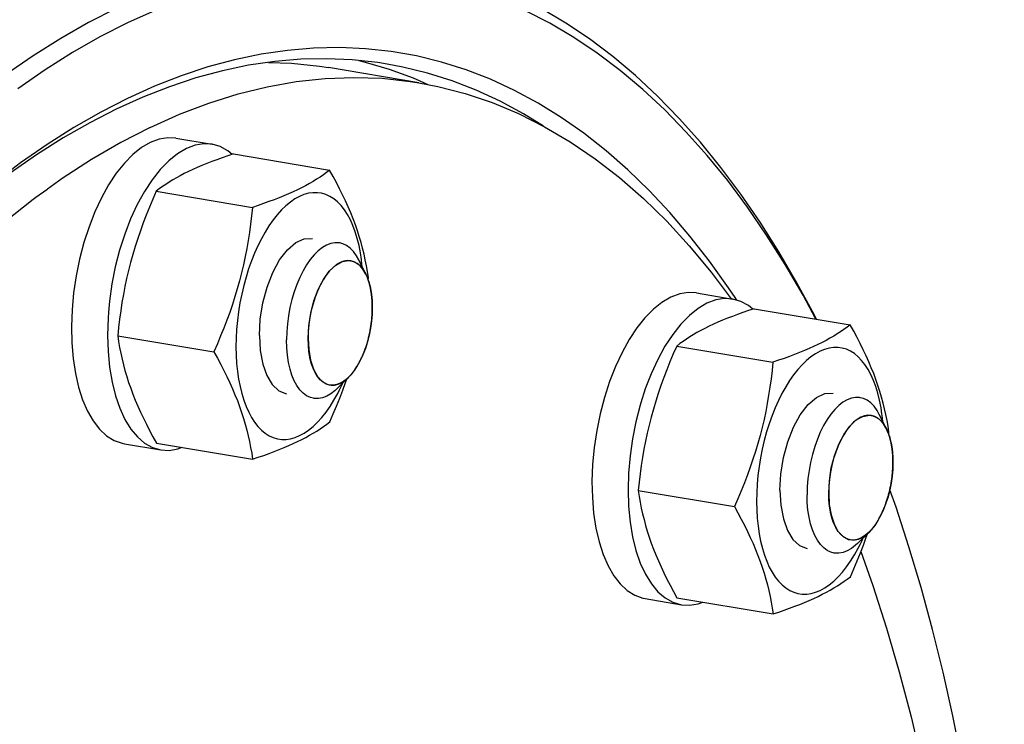
# Model space of a CAD drawing. Units: millimetres. Extents: x 2263 to 3543, y 1263 to 2822.
# Drawn here: x 3422 to 3459, y 1481 to 1508 of the extents above; entities that cross this region are included whole.
import ezdxf

# ---------------------------------------------------------------- set-up
doc = ezdxf.new("R2010")
doc.units = ezdxf.units.MM
doc.header["$LTSCALE"] = 5
doc.linetypes.add('AM_ISO08W050', pattern=[18, 12, -1.5, 3, -1.5])
doc.linetypes.add('AM_ISO08W050x2', pattern=[9, 6, -0.75, 1.5, -0.75])
doc.layers.get('0').update_dxf_attribs({"linetype": 'CONTINUOUS'})
doc.layers.add('02_ACHSEN', color=7, linetype='CONTINUOUS')
doc.layers.add('AM_7 (Mittellinie)', color=4, linetype='AM_ISO08W050', lineweight=25)

msp = doc.modelspace()

# ---------------------------------------------------------------- linework, layer by layer
at = {"color": 7, "linetype": 'Continuous'}
for p, q in [((3436.995, 1505.596), (3437.31, 1505.458)), ((3429.905, 1502.811), (3433.567, 1502.196)), ((3426.964, 1501.393), (3430.626, 1500.779)), ((3434.372, 1498.747), (3434.367, 1498.747)), ((3434.946, 1498.234), (3434.674, 1498.784)), ((3435.04, 1498.112), (3435.02, 1498.245)), ((3435.031, 1498.024), (3435.04, 1498.112)), ((3449.064, 1497.246), (3448.998, 1497.346)), ((3449.722, 1496.919), (3453.383, 1496.304)), ((3425.498, 1495.892), (3429.16, 1495.277)), ((3446.781, 1495.501), (3450.443, 1494.887)), ((3433.572, 1494.014), (3433.568, 1494.015)), ((3434.287, 1494.31), (3433.85, 1493.88)), ((3454.763, 1492.342), (3454.49, 1492.892)), ((3454.189, 1492.855), (3454.184, 1492.855)), ((3454.857, 1492.22), (3454.837, 1492.353)), ((3454.848, 1492.132), (3454.857, 1492.22)), ((3426.972, 1491.808), (3430.634, 1491.193)), ((3445.315, 1490), (3448.977, 1489.385)), ((3454.104, 1488.418), (3453.667, 1487.988)), ((3453.389, 1488.122), (3453.385, 1488.123)), ((3446.789, 1485.916), (3450.45, 1485.301))]:
    msp.add_line(p, q, dxfattribs=at)
for points in [[(3452.094, 1496.521), (3452.018, 1496.671), (3451.356, 1497.904), (3450.67, 1499.085), (3449.958, 1500.212), (3449.222, 1501.285), (3448.463, 1502.302), (3447.681, 1503.263), (3446.877, 1504.167), (3446.052, 1505.012), (3445.207, 1505.798), (3444.342, 1506.525), (3443.459, 1507.19), (3442.558, 1507.795), (3441.64, 1508.337), (3440.706, 1508.817), (3439.757, 1509.234), (3438.794, 1509.588), (3437.818, 1509.878), (3436.83, 1510.105), (3436.418, 1510.18)], [(3425.442, 1508.355), (3424.386, 1507.815), (3423.331, 1507.213), (3422.279, 1506.549), (3421.23, 1505.825)], [(3426.921, 1508.278), (3425.872, 1507.804)], [(3452.078, 1496.523), (3451.591, 1497.432), (3450.909, 1498.603), (3450.203, 1499.722), (3449.473, 1500.787), (3448.719, 1501.797), (3447.943, 1502.75), (3447.145, 1503.647), (3446.327, 1504.486), (3445.488, 1505.266), (3444.629, 1505.987), (3443.753, 1506.648), (3442.859, 1507.247), (3441.948, 1507.786), (3441.021, 1508.262)], [(3425.872, 1507.804), (3424.824, 1507.267), (3423.778, 1506.67), (3422.734, 1506.012), (3421.692, 1505.293)], [(3448.998, 1497.346), (3448.752, 1497.721), (3448.03, 1498.731), (3447.284, 1499.686), (3446.517, 1500.585), (3445.729, 1501.426), (3444.92, 1502.21), (3444.092, 1502.935), (3443.245, 1503.6), (3442.381, 1504.205), (3441.499, 1504.75), (3440.601, 1505.233), (3439.689, 1505.654), (3438.762, 1506.013), (3437.822, 1506.309), (3436.87, 1506.542), (3435.906, 1506.712), (3434.932, 1506.818), (3433.949, 1506.861), (3432.958, 1506.841), (3431.96, 1506.757), (3430.955, 1506.609), (3429.945, 1506.399), (3428.931, 1506.125), (3427.914, 1505.788), (3426.895, 1505.389), (3425.875, 1504.928)], [(3435.755, 1506.235), (3435.396, 1506.291), (3434.43, 1506.396), (3433.455, 1506.439), (3432.472, 1506.419), (3431.481, 1506.335), (3430.484, 1506.189), (3429.483, 1505.98), (3428.477, 1505.708), (3427.468, 1505.374), (3426.457, 1504.978), (3425.445, 1504.521)], [(3434.672, 1506.37), (3434.919, 1506.313), (3435.836, 1506.041), (3436.741, 1505.708), (3436.995, 1505.596)], [(3441.704, 1503.875), (3440.944, 1504.344), (3440.054, 1504.823), (3439.148, 1505.241), (3438.229, 1505.597), (3437.296, 1505.891), (3436.352, 1506.122), (3435.755, 1506.235)], [(3425.875, 1504.928), (3424.854, 1504.405), (3423.835, 1503.822), (3422.819, 1503.178), (3421.805, 1502.474), (3420.795, 1501.711), (3419.791, 1500.89), (3418.793, 1500.011), (3417.803, 1499.076), (3417.654, 1498.93)], [(3425.445, 1504.521), (3424.433, 1504.003), (3423.422, 1503.424), (3422.413, 1502.785), (3421.407, 1502.086), (3420.406, 1501.33), (3419.41, 1500.515), (3418.42, 1499.643), (3417.659, 1498.925)], [(3427.717, 1503.413), (3427.405, 1503.431), (3427.075, 1503.377), (3426.736, 1503.25)], [(3426.736, 1503.25), (3426.401, 1503.053), (3426.075, 1502.792), (3425.754, 1502.465), (3425.446, 1502.079), (3425.154, 1501.637), (3424.881, 1501.146), (3424.631, 1500.611), (3424.407, 1500.038), (3424.212, 1499.436), (3424.047, 1498.811), (3423.916, 1498.171), (3423.82, 1497.524), (3423.76, 1496.877), (3423.736, 1496.24), (3423.75, 1495.619), (3423.8, 1495.023), (3423.887, 1494.458), (3424.008, 1493.932), (3424.163, 1493.451), (3424.35, 1493.021), (3424.567, 1492.647), (3424.81, 1492.334), (3425.077, 1492.086), (3425.364, 1491.906), (3425.668, 1491.796), (3425.764, 1491.776)], [(3428.113, 1503.019), (3427.775, 1502.819), (3427.445, 1502.555), (3427.121, 1502.223), (3426.81, 1501.83), (3426.516, 1501.381), (3426.241, 1500.882), (3425.99, 1500.338), (3425.766, 1499.757), (3425.571, 1499.145), (3425.409, 1498.512), (3425.28, 1497.864), (3425.187, 1497.209), (3425.152, 1496.791)], [(3429.094, 1503.181), (3428.775, 1503.199), (3428.448, 1503.145), (3428.113, 1503.019)], [(3429.861, 1502.796), (3429.697, 1502.933), (3429.405, 1503.093), (3429.094, 1503.181)], [(3429.905, 1502.811), (3429.689, 1502.739), (3429.48, 1502.667), (3429.277, 1502.594), (3429.081, 1502.521), (3428.891, 1502.447), (3428.708, 1502.373), (3428.53, 1502.297), (3428.358, 1502.221), (3428.192, 1502.143), (3428.033, 1502.064), (3427.88, 1501.984), (3427.734, 1501.903), (3427.593, 1501.822), (3427.459, 1501.739), (3427.329, 1501.655), (3427.203, 1501.569), (3427.082, 1501.482), (3426.964, 1501.393)], [(3433.567, 1502.196), (3433.449, 1502.108), (3433.328, 1502.021), (3433.202, 1501.935), (3433.072, 1501.851), (3432.938, 1501.768), (3432.797, 1501.686), (3432.651, 1501.605), (3432.498, 1501.526), (3432.339, 1501.447), (3432.173, 1501.369), (3432.001, 1501.292), (3431.823, 1501.217), (3431.64, 1501.142), (3431.45, 1501.069), (3431.254, 1500.996), (3431.051, 1500.923), (3430.842, 1500.851), (3430.626, 1500.779)], [(3435.02, 1498.245), (3435.006, 1498.335), (3434.967, 1498.558), (3434.923, 1498.779), (3434.875, 1499), (3434.821, 1499.221), (3434.761, 1499.442), (3434.696, 1499.664), (3434.624, 1499.888), (3434.546, 1500.114), (3434.461, 1500.34), (3434.37, 1500.567), (3434.273, 1500.795), (3434.17, 1501.023), (3434.062, 1501.253), (3433.947, 1501.485), (3433.826, 1501.72), (3433.699, 1501.957), (3433.567, 1502.196)], [(3426.964, 1501.393), (3426.832, 1501.09), (3426.706, 1500.788), (3426.586, 1500.487), (3426.471, 1500.188), (3426.363, 1499.889), (3426.26, 1499.59), (3426.164, 1499.289), (3426.073, 1498.987), (3425.989, 1498.683), (3425.911, 1498.379), (3425.84, 1498.073), (3425.774, 1497.767), (3425.715, 1497.461), (3425.662, 1497.153), (3425.614, 1496.842), (3425.571, 1496.528), (3425.532, 1496.211), (3425.498, 1495.892)], [(3434.776, 1498.799), (3434.741, 1499.043), (3434.686, 1499.325), (3434.62, 1499.593), (3434.542, 1499.846), (3434.454, 1500.084), (3434.355, 1500.303), (3434.247, 1500.504), (3434.129, 1500.685), (3434.002, 1500.846), (3433.868, 1500.985), (3433.726, 1501.102), (3433.577, 1501.196), (3433.422, 1501.267), (3433.263, 1501.314), (3433.099, 1501.338), (3432.931, 1501.338), (3432.762, 1501.314), (3432.59, 1501.265), (3432.417, 1501.194), (3432.245, 1501.099), (3432.073, 1500.982), (3431.903, 1500.842), (3431.736, 1500.681), (3431.572, 1500.499), (3431.413, 1500.298), (3431.258, 1500.078), (3431.11, 1499.841), (3430.968, 1499.587), (3430.834, 1499.318), (3430.708, 1499.036), (3430.59, 1498.741), (3430.482, 1498.436), (3430.384, 1498.121), (3430.296, 1497.799), (3430.219, 1497.471), (3430.153, 1497.139), (3430.099, 1496.804), (3430.056, 1496.469), (3430.026, 1496.134), (3430.008, 1495.803), (3430.002, 1495.474)], [(3430.626, 1500.779), (3430.592, 1500.459), (3430.554, 1500.142), (3430.511, 1499.828), (3430.462, 1499.518), (3430.409, 1499.21), (3430.35, 1498.903), (3430.285, 1498.597), (3430.213, 1498.292), (3430.135, 1497.987), (3430.051, 1497.683), (3429.961, 1497.381), (3429.864, 1497.08), (3429.762, 1496.781), (3429.653, 1496.483), (3429.539, 1496.183), (3429.418, 1495.882), (3429.292, 1495.58), (3429.16, 1495.277)], [(3433.95, 1499.426), (3433.923, 1499.43), (3433.769, 1499.433), (3433.611, 1499.404), (3433.451, 1499.343), (3433.292, 1499.25), (3433.134, 1499.127), (3432.979, 1498.975), (3432.83, 1498.795), (3432.688, 1498.589), (3432.554, 1498.361), (3432.429, 1498.111), (3432.317, 1497.844), (3432.216, 1497.562), (3432.129, 1497.267), (3432.057, 1496.964), (3432, 1496.655), (3431.959, 1496.345), (3431.934, 1496.035), (3431.926, 1495.731)], [(3434.674, 1498.784), (3434.587, 1498.939), (3434.474, 1499.097), (3434.35, 1499.227), (3434.215, 1499.326), (3434.073, 1499.394), (3433.95, 1499.426)], [(3434.367, 1498.747), (3434.24, 1498.755), (3434.105, 1498.733), (3433.968, 1498.681), (3433.831, 1498.601), (3433.696, 1498.492), (3433.564, 1498.357), (3433.438, 1498.198), (3433.318, 1498.015), (3433.206, 1497.812), (3433.104, 1497.591), (3433.013, 1497.354), (3432.934, 1497.106), (3432.868, 1496.848), (3432.816, 1496.584), (3432.778, 1496.318), (3432.755, 1496.054), (3432.748, 1495.791)], [(3434.946, 1498.234), (3434.924, 1498.276), (3434.833, 1498.424), (3434.73, 1498.547), (3434.618, 1498.642), (3434.498, 1498.709), (3434.372, 1498.747)], [(3434.807, 1498.513), (3434.784, 1498.748), (3434.776, 1498.799)], [(3435.005, 1498.1), (3435.004, 1498.103), (3434.946, 1498.234)], [(3435.192, 1496.97), (3435.184, 1497.225), (3435.161, 1497.467), (3435.123, 1497.697), (3435.07, 1497.91), (3435.005, 1498.1)], [(3447.534, 1497.521), (3447.222, 1497.538), (3446.892, 1497.485), (3446.553, 1497.358)], [(3446.553, 1497.358), (3446.218, 1497.161), (3445.892, 1496.9), (3445.571, 1496.573), (3445.263, 1496.187), (3444.971, 1495.745), (3444.698, 1495.254), (3444.448, 1494.719), (3444.224, 1494.146), (3444.028, 1493.544), (3443.864, 1492.919), (3443.733, 1492.279), (3443.637, 1491.632), (3443.577, 1490.985), (3443.553, 1490.348), (3443.567, 1489.727), (3443.617, 1489.131), (3443.703, 1488.566), (3443.825, 1488.04), (3443.98, 1487.559), (3444.167, 1487.129), (3444.384, 1486.755), (3444.627, 1486.442), (3444.894, 1486.194), (3445.181, 1486.014), (3445.485, 1485.904), (3445.581, 1485.884)], [(3447.93, 1497.127), (3447.592, 1496.927), (3447.262, 1496.663), (3446.938, 1496.331), (3446.627, 1495.938), (3446.332, 1495.489), (3446.058, 1494.99), (3445.807, 1494.446), (3445.583, 1493.865), (3445.413, 1493.332)], [(3448.911, 1497.289), (3448.592, 1497.307), (3448.265, 1497.253), (3447.93, 1497.127)], [(3449.678, 1496.904), (3449.514, 1497.041), (3449.221, 1497.201), (3448.911, 1497.289)], [(3425.152, 1496.791), (3425.132, 1496.557), (3425.113, 1495.915), (3425.132, 1495.291), (3425.189, 1494.692), (3425.283, 1494.128), (3425.412, 1493.604), (3425.576, 1493.128), (3425.771, 1492.704), (3425.996, 1492.34), (3426.248, 1492.038), (3426.523, 1491.804), (3426.818, 1491.639), (3427.141, 1491.545)], [(3435.192, 1496.97), (3435.184, 1496.707), (3435.162, 1496.443), (3435.124, 1496.177), (3435.072, 1495.913), (3435.005, 1495.656), (3434.926, 1495.407), (3434.835, 1495.171), (3434.733, 1494.949), (3434.621, 1494.746), (3434.502, 1494.564), (3434.375, 1494.404), (3434.287, 1494.31)], [(3449.722, 1496.919), (3449.506, 1496.847), (3449.297, 1496.775), (3449.094, 1496.702), (3448.898, 1496.629), (3448.708, 1496.555), (3448.525, 1496.481), (3448.347, 1496.405), (3448.175, 1496.329), (3448.009, 1496.251), (3447.85, 1496.172), (3447.697, 1496.092), (3447.551, 1496.011), (3447.41, 1495.93), (3447.276, 1495.847), (3447.146, 1495.763), (3447.02, 1495.677), (3446.899, 1495.59), (3446.781, 1495.501)], [(3453.383, 1496.304), (3453.266, 1496.216), (3453.145, 1496.129), (3453.019, 1496.043), (3452.889, 1495.959), (3452.754, 1495.876), (3452.614, 1495.794), (3452.468, 1495.713), (3452.315, 1495.634), (3452.156, 1495.555), (3451.99, 1495.477), (3451.818, 1495.4), (3451.64, 1495.325), (3451.457, 1495.25), (3451.267, 1495.177), (3451.071, 1495.104), (3450.868, 1495.031), (3450.659, 1494.959), (3450.443, 1494.887)], [(3454.837, 1492.353), (3454.823, 1492.443), (3454.784, 1492.665), (3454.74, 1492.887), (3454.692, 1493.108), (3454.638, 1493.329), (3454.578, 1493.55), (3454.513, 1493.772), (3454.441, 1493.996), (3454.363, 1494.222), (3454.278, 1494.448), (3454.187, 1494.675), (3454.09, 1494.903), (3453.987, 1495.131), (3453.879, 1495.361), (3453.764, 1495.593), (3453.643, 1495.828), (3453.516, 1496.065), (3453.383, 1496.304)], [(3425.498, 1495.892), (3425.532, 1495.669), (3425.571, 1495.447), (3425.615, 1495.225), (3425.664, 1495.004), (3425.717, 1494.783), (3425.777, 1494.562), (3425.842, 1494.34), (3425.914, 1494.116), (3425.993, 1493.89), (3426.077, 1493.664), (3426.168, 1493.437), (3426.265, 1493.209), (3426.368, 1492.981), (3426.477, 1492.751), (3426.591, 1492.519), (3426.712, 1492.284), (3426.839, 1492.047), (3426.972, 1491.808)], [(3432.957, 1493.509), (3432.834, 1493.541), (3432.691, 1493.609), (3432.557, 1493.708), (3432.433, 1493.837), (3432.319, 1493.996), (3432.219, 1494.181), (3432.131, 1494.392), (3432.059, 1494.625), (3432.001, 1494.878), (3431.959, 1495.149), (3431.934, 1495.434), (3431.926, 1495.731)], [(3433.568, 1494.015), (3433.441, 1494.052), (3433.321, 1494.119), (3433.209, 1494.215), (3433.107, 1494.337), (3433.015, 1494.486), (3432.936, 1494.658), (3432.869, 1494.852), (3432.817, 1495.065), (3432.779, 1495.294), (3432.756, 1495.536), (3432.748, 1495.791)], [(3446.781, 1495.501), (3446.649, 1495.198), (3446.523, 1494.896), (3446.402, 1494.595), (3446.288, 1494.296), (3446.18, 1493.997), (3446.077, 1493.698), (3445.981, 1493.397), (3445.89, 1493.095), (3445.806, 1492.791), (3445.728, 1492.487), (3445.657, 1492.181), (3445.591, 1491.875), (3445.532, 1491.569), (3445.479, 1491.261), (3445.431, 1490.95), (3445.387, 1490.636), (3445.349, 1490.319), (3445.315, 1490)], [(3429.16, 1495.277), (3429.292, 1495.037), (3429.419, 1494.8), (3429.54, 1494.566), (3429.655, 1494.334), (3429.764, 1494.104), (3429.866, 1493.876), (3429.963, 1493.648), (3430.054, 1493.421), (3430.139, 1493.194), (3430.217, 1492.969), (3430.289, 1492.745), (3430.355, 1492.523), (3430.414, 1492.301), (3430.468, 1492.081), (3430.517, 1491.86), (3430.56, 1491.638), (3430.599, 1491.416), (3430.634, 1491.193)], [(3430.002, 1495.474), (3430.008, 1495.152), (3430.027, 1494.838), (3430.058, 1494.533), (3430.101, 1494.239), (3430.155, 1493.957), (3430.222, 1493.688), (3430.299, 1493.435), (3430.388, 1493.198), (3430.486, 1492.978), (3430.595, 1492.778), (3430.713, 1492.597), (3430.839, 1492.436), (3430.974, 1492.297), (3431.116, 1492.18), (3431.264, 1492.086), (3431.419, 1492.015), (3431.578, 1491.967), (3431.742, 1491.943), (3431.91, 1491.944), (3432.08, 1491.968), (3432.251, 1492.016), (3432.424, 1492.088), (3432.597, 1492.182), (3432.768, 1492.3), (3432.938, 1492.44), (3433.105, 1492.601), (3433.269, 1492.782), (3433.429, 1492.984), (3433.583, 1493.204), (3433.731, 1493.441), (3433.873, 1493.695), (3433.942, 1493.834)], [(3454.593, 1492.907), (3454.558, 1493.151), (3454.503, 1493.433), (3454.436, 1493.701), (3454.359, 1493.954), (3454.271, 1494.192), (3454.172, 1494.411), (3454.063, 1494.612), (3453.946, 1494.793), (3453.819, 1494.954), (3453.684, 1495.093), (3453.542, 1495.21), (3453.394, 1495.304), (3453.239, 1495.375), (3453.08, 1495.422), (3452.916, 1495.446), (3452.748, 1495.446), (3452.578, 1495.422), (3452.407, 1495.373), (3452.234, 1495.302), (3452.062, 1495.207), (3451.89, 1495.09), (3451.72, 1494.95), (3451.553, 1494.789), (3451.389, 1494.607), (3451.23, 1494.406), (3451.075, 1494.186), (3450.927, 1493.949), (3450.785, 1493.695), (3450.651, 1493.426), (3450.525, 1493.144), (3450.407, 1492.849), (3450.299, 1492.544), (3450.201, 1492.229), (3450.113, 1491.907), (3450.036, 1491.579), (3449.97, 1491.247), (3449.916, 1490.912), (3449.873, 1490.577), (3449.843, 1490.242), (3449.825, 1489.911), (3449.819, 1489.582)], [(3450.443, 1494.887), (3450.409, 1494.567), (3450.371, 1494.25), (3450.327, 1493.936), (3450.279, 1493.626), (3450.226, 1493.318), (3450.167, 1493.011), (3450.102, 1492.705), (3450.03, 1492.4), (3449.952, 1492.095), (3449.868, 1491.791), (3449.778, 1491.489), (3449.681, 1491.188), (3449.579, 1490.889), (3449.47, 1490.591), (3449.356, 1490.291), (3449.235, 1489.99), (3449.109, 1489.688), (3448.977, 1489.385)], [(3434.287, 1494.31), (3434.243, 1494.269), (3434.108, 1494.161), (3433.971, 1494.08), (3433.835, 1494.029), (3433.699, 1494.007), (3433.572, 1494.014)], [(3433.574, 1492.611), (3433.706, 1492.914), (3433.832, 1493.216), (3433.953, 1493.517), (3434.067, 1493.816), (3434.176, 1494.115), (3434.22, 1494.244)], [(3433.942, 1493.834), (3434.007, 1493.964), (3434.064, 1494.09)], [(3433.85, 1493.88), (3433.773, 1493.808), (3433.615, 1493.684), (3433.456, 1493.592), (3433.296, 1493.53), (3433.138, 1493.501), (3432.983, 1493.505), (3432.957, 1493.509)], [(3445.413, 1493.332), (3445.388, 1493.253), (3445.226, 1492.62), (3445.097, 1491.972), (3445.004, 1491.317), (3444.948, 1490.665), (3444.93, 1490.023), (3444.949, 1489.399), (3445.006, 1488.8), (3445.1, 1488.236), (3445.229, 1487.712), (3445.393, 1487.236), (3445.588, 1486.812), (3445.813, 1486.448), (3446.064, 1486.146), (3446.34, 1485.912), (3446.635, 1485.747), (3446.958, 1485.653)], [(3453.767, 1493.534), (3453.74, 1493.538), (3453.586, 1493.541), (3453.428, 1493.512), (3453.268, 1493.451), (3453.108, 1493.358), (3452.951, 1493.235), (3452.796, 1493.083), (3452.647, 1492.903), (3452.505, 1492.697), (3452.371, 1492.469), (3452.246, 1492.219), (3452.133, 1491.952), (3452.033, 1491.67), (3451.946, 1491.375), (3451.874, 1491.072), (3451.817, 1490.763), (3451.775, 1490.453), (3451.751, 1490.143), (3451.743, 1489.839)], [(3454.49, 1492.892), (3454.404, 1493.047), (3454.291, 1493.205), (3454.167, 1493.335), (3454.032, 1493.434), (3453.89, 1493.502), (3453.767, 1493.534)], [(3454.624, 1492.621), (3454.6, 1492.856), (3454.593, 1492.907)], [(3430.634, 1491.193), (3430.849, 1491.265), (3431.058, 1491.337), (3431.261, 1491.41), (3431.457, 1491.483), (3431.647, 1491.557), (3431.83, 1491.631), (3432.008, 1491.707), (3432.18, 1491.783), (3432.346, 1491.861), (3432.505, 1491.94), (3432.658, 1492.02), (3432.805, 1492.101), (3432.945, 1492.182), (3433.079, 1492.265), (3433.209, 1492.349), (3433.335, 1492.435), (3433.456, 1492.522), (3433.574, 1492.611)], [(3454.184, 1492.855), (3454.057, 1492.863), (3453.922, 1492.841), (3453.785, 1492.789), (3453.648, 1492.709), (3453.513, 1492.6), (3453.381, 1492.465), (3453.255, 1492.306), (3453.135, 1492.123), (3453.023, 1491.92), (3452.921, 1491.699), (3452.83, 1491.462), (3452.751, 1491.214), (3452.685, 1490.956), (3452.633, 1490.692), (3452.595, 1490.426), (3452.572, 1490.162), (3452.564, 1489.899)], [(3454.763, 1492.342), (3454.741, 1492.384), (3454.65, 1492.532), (3454.547, 1492.655), (3454.435, 1492.75), (3454.315, 1492.817), (3454.189, 1492.855)], [(3454.822, 1492.208), (3454.821, 1492.211), (3454.763, 1492.342)], [(3455.009, 1491.078), (3455.001, 1491.333), (3454.978, 1491.575), (3454.94, 1491.805), (3454.887, 1492.018), (3454.822, 1492.208)], [(3427.141, 1491.545), (3427.453, 1491.527), (3427.783, 1491.581), (3427.95, 1491.644)], [(3455.009, 1491.078), (3455.001, 1490.815), (3454.979, 1490.551), (3454.941, 1490.285), (3454.889, 1490.021), (3454.822, 1489.764), (3454.743, 1489.515), (3454.652, 1489.279), (3454.55, 1489.057), (3454.438, 1488.854), (3454.318, 1488.672), (3454.192, 1488.512), (3454.104, 1488.418)], [(3445.315, 1490), (3445.349, 1489.777), (3445.388, 1489.554), (3445.432, 1489.333), (3445.48, 1489.112), (3445.534, 1488.891), (3445.594, 1488.67), (3445.659, 1488.448), (3445.731, 1488.224), (3445.809, 1487.998), (3445.894, 1487.772), (3445.985, 1487.545), (3446.082, 1487.317), (3446.185, 1487.089), (3446.293, 1486.859), (3446.408, 1486.627), (3446.529, 1486.392), (3446.656, 1486.155), (3446.789, 1485.916)], [(3453.385, 1488.123), (3453.258, 1488.16), (3453.138, 1488.227), (3453.026, 1488.323), (3452.924, 1488.445), (3452.832, 1488.594), (3452.753, 1488.766), (3452.686, 1488.96), (3452.634, 1489.173), (3452.595, 1489.402), (3452.572, 1489.644), (3452.564, 1489.899)], [(3459.249, 1463.378), (3459.207, 1465.012), (3459.123, 1466.939), (3459.007, 1468.844), (3458.857, 1470.725), (3458.676, 1472.582), (3458.462, 1474.41), (3458.216, 1476.21), (3457.938, 1477.98), (3457.628, 1479.716), (3457.288, 1481.419), (3456.916, 1483.085), (3456.513, 1484.714), (3456.081, 1486.304), (3455.619, 1487.853), (3455.127, 1489.359), (3454.89, 1490.027)], [(3449.819, 1489.582), (3449.825, 1489.26), (3449.844, 1488.946), (3449.875, 1488.641), (3449.918, 1488.347), (3449.972, 1488.065), (3450.039, 1487.796), (3450.116, 1487.543), (3450.204, 1487.306), (3450.303, 1487.086), (3450.412, 1486.886), (3450.529, 1486.704), (3450.656, 1486.544), (3450.791, 1486.405), (3450.933, 1486.288), (3451.081, 1486.194), (3451.236, 1486.123), (3451.395, 1486.075), (3451.559, 1486.051), (3451.727, 1486.052), (3451.897, 1486.076), (3452.068, 1486.124), (3452.241, 1486.196), (3452.413, 1486.29), (3452.585, 1486.408), (3452.755, 1486.548), (3452.922, 1486.709), (3453.086, 1486.89), (3453.245, 1487.092), (3453.4, 1487.312), (3453.548, 1487.549), (3453.69, 1487.803), (3453.759, 1487.942)], [(3452.774, 1487.617), (3452.651, 1487.649), (3452.508, 1487.717), (3452.374, 1487.816), (3452.25, 1487.945), (3452.136, 1488.104), (3452.036, 1488.289), (3451.948, 1488.5), (3451.875, 1488.733), (3451.818, 1488.986), (3451.776, 1489.257), (3451.751, 1489.542), (3451.743, 1489.839)], [(3448.977, 1489.385), (3449.109, 1489.145), (3449.236, 1488.908), (3449.357, 1488.674), (3449.472, 1488.442), (3449.581, 1488.212), (3449.683, 1487.984), (3449.78, 1487.756), (3449.871, 1487.529), (3449.956, 1487.302), (3450.034, 1487.077), (3450.106, 1486.853), (3450.172, 1486.63), (3450.231, 1486.409), (3450.285, 1486.189), (3450.333, 1485.968), (3450.377, 1485.746), (3450.416, 1485.524), (3450.45, 1485.301)], [(3454.104, 1488.418), (3454.06, 1488.377), (3453.925, 1488.269), (3453.788, 1488.188), (3453.652, 1488.137), (3453.516, 1488.115), (3453.389, 1488.122)], [(3453.391, 1486.719), (3453.523, 1487.022), (3453.649, 1487.324), (3453.77, 1487.625), (3453.884, 1487.924), (3453.992, 1488.223), (3454.037, 1488.352)], [(3453.759, 1487.942), (3453.824, 1488.071), (3453.881, 1488.198)], [(3453.667, 1487.988), (3453.59, 1487.916), (3453.432, 1487.792), (3453.272, 1487.7), (3453.113, 1487.638), (3452.955, 1487.609), (3452.8, 1487.613), (3452.774, 1487.617)], [(3450.45, 1485.301), (3450.666, 1485.373), (3450.875, 1485.445), (3451.078, 1485.518), (3451.274, 1485.591), (3451.464, 1485.665), (3451.647, 1485.739), (3451.825, 1485.815), (3451.997, 1485.891), (3452.163, 1485.969), (3452.322, 1486.048), (3452.475, 1486.128), (3452.621, 1486.209), (3452.762, 1486.29), (3452.896, 1486.373), (3453.026, 1486.457), (3453.152, 1486.543), (3453.273, 1486.63), (3453.391, 1486.719)], [(3446.958, 1485.653), (3447.27, 1485.635), (3447.6, 1485.689), (3447.767, 1485.751)]]:
    msp.add_lwpolyline(points, dxfattribs=at)
at = {"layer": '02_ACHSEN', "color": 7, "linetype": 'Continuous'}
for p, q in [((3436.963, 1505.525), (3433.521, 1506.103)), ((3427.718, 1503.413), (3429.095, 1503.182)), ((3422.797, 1501.448), (3422.387, 1501.153)), ((3422.823, 1501.467), (3422.797, 1501.448)), ((3447.534, 1497.521), (3448.911, 1497.29)), ((3425.764, 1491.776), (3427.141, 1491.545)), ((3445.581, 1485.884), (3446.957, 1485.653))]:
    msp.add_line(p, q, dxfattribs=at)
for points in [[(3431.238, 1506.3), (3432.119, 1506.27), (3433.186, 1506.155), (3433.521, 1506.103)], [(3426.736, 1503.825), (3427.855, 1504.327), (3428.97, 1504.752), (3430.084, 1505.101), (3431.194, 1505.374), (3432.297, 1505.57), (3433.394, 1505.688), (3434.483, 1505.728), (3435.561, 1505.692), (3436.629, 1505.577), (3436.964, 1505.525)], [(3436.964, 1505.525), (3437.684, 1505.385), (3438.725, 1505.117), (3439.75, 1504.771), (3440.76, 1504.349), (3441.751, 1503.851), (3442.723, 1503.278), (3443.675, 1502.631), (3444.606, 1501.91), (3445.514, 1501.116), (3446.397, 1500.251), (3447.256, 1499.315), (3448.089, 1498.31), (3448.847, 1497.301)], [(3426.736, 1503.825), (3425.617, 1503.248), (3424.502, 1502.598), (3423.388, 1501.873), (3422.823, 1501.467)], [(3422.387, 1501.153), (3422.279, 1501.076), (3421.176, 1500.207), (3420.08, 1499.268), (3418.992, 1498.259), (3417.914, 1497.183), (3416.848, 1496.039), (3415.794, 1494.831), (3414.754, 1493.559), (3413.729, 1492.225), (3412.722, 1490.83), (3411.732, 1489.377), (3410.761, 1487.867), (3409.81, 1486.303), (3408.882, 1484.685), (3407.976, 1483.017), (3407.094, 1481.3), (3406.237, 1479.537), (3405.406, 1477.73), (3404.639, 1475.963)], [(3453.788, 1487.673), (3454.247, 1486.38), (3454.767, 1484.765), (3455.251, 1483.099), (3455.698, 1481.385), (3456.109, 1479.624), (3456.482, 1477.819), (3456.818, 1475.972), (3457.115, 1474.085), (3457.374, 1472.161), (3457.594, 1470.202), (3457.774, 1468.211), (3457.915, 1466.19), (3458.016, 1464.142), (3458.032, 1463.598)]]:
    msp.add_lwpolyline(points, dxfattribs=at)
at = {"layer": 'AM_7 (Mittellinie)', "linetype": 'AM_ISO08W050x2'}
for p, q in [((3434.946, 1498.234), (3434.949, 1498.228)), ((3434.834, 1495.167), (3434.837, 1495.175)), ((3434.925, 1495.404), (3434.927, 1495.409)), ((3434.287, 1494.31), (3434.291, 1494.314)), ((3454.763, 1492.342), (3454.766, 1492.336)), ((3454.742, 1489.512), (3454.744, 1489.517)), ((3454.651, 1489.275), (3454.654, 1489.283)), ((3454.104, 1488.418), (3454.108, 1488.422))]:
    msp.add_line(p, q, dxfattribs=at)
for points in [[(3430.893, 1495.904), (3430.926, 1496.518), (3431.026, 1497.148), (3431.187, 1497.745), (3431.405, 1498.302), (3431.664, 1498.777), (3431.962, 1499.165), (3432.28, 1499.438), (3432.599, 1499.583), (3432.917, 1499.599)], [(3432.748, 1495.791), (3432.772, 1496.266), (3432.847, 1496.753), (3432.968, 1497.217), (3433.132, 1497.654), (3433.331, 1498.037), (3433.554, 1498.346), (3433.798, 1498.577), (3434.049, 1498.715), (3434.297, 1498.755)], [(3434.297, 1498.755), (3434.422, 1498.736), (3434.542, 1498.689), (3434.655, 1498.615), (3434.761, 1498.515), (3434.86, 1498.385), (3434.946, 1498.234)], [(3434.949, 1498.228), (3434.956, 1498.212), (3434.966, 1498.191), (3434.974, 1498.174), (3434.983, 1498.153), (3434.99, 1498.136), (3435.001, 1498.11)], [(3435.001, 1498.11), (3435.003, 1498.105), (3435.005, 1498.1)], [(3435.005, 1498.1), (3435.016, 1498.071), (3435.027, 1498.041), (3435.038, 1498.011), (3435.048, 1497.981), (3435.058, 1497.95), (3435.069, 1497.915)], [(3435.069, 1497.915), (3435.071, 1497.908), (3435.072, 1497.903)], [(3435.072, 1497.903), (3435.09, 1497.838), (3435.106, 1497.772), (3435.123, 1497.697), (3435.136, 1497.627), (3435.148, 1497.556), (3435.16, 1497.475)], [(3435.16, 1497.475), (3435.161, 1497.468), (3435.162, 1497.46)], [(3435.162, 1497.46), (3435.166, 1497.423), (3435.17, 1497.386), (3435.174, 1497.348), (3435.178, 1497.31), (3435.181, 1497.272), (3435.184, 1497.23)], [(3435.184, 1497.23), (3435.184, 1497.222), (3435.184, 1497.219)], [(3435.184, 1497.219), (3435.187, 1497.181), (3435.188, 1497.141), (3435.19, 1497.102), (3435.191, 1497.055), (3435.192, 1497.015), (3435.192, 1496.97)], [(3435.163, 1496.451), (3435.167, 1496.492), (3435.171, 1496.534), (3435.175, 1496.575), (3435.178, 1496.616), (3435.181, 1496.658), (3435.184, 1496.702)], [(3435.184, 1496.702), (3435.185, 1496.711), (3435.185, 1496.713)], [(3435.185, 1496.713), (3435.187, 1496.754), (3435.189, 1496.795), (3435.19, 1496.836), (3435.191, 1496.885), (3435.192, 1496.925), (3435.192, 1496.97)], [(3435.074, 1495.922), (3435.091, 1496.004), (3435.108, 1496.086), (3435.124, 1496.177), (3435.137, 1496.259), (3435.149, 1496.342), (3435.161, 1496.434)], [(3435.161, 1496.434), (3435.162, 1496.442), (3435.163, 1496.451)], [(3430.893, 1495.904), (3430.926, 1495.332), (3431.022, 1494.814), (3431.177, 1494.374), (3431.384, 1494.03), (3431.636, 1493.796), (3431.924, 1493.682)], [(3435.007, 1495.661), (3435.018, 1495.701), (3435.029, 1495.741), (3435.04, 1495.781), (3435.05, 1495.821), (3435.06, 1495.861), (3435.07, 1495.907)], [(3435.07, 1495.907), (3435.072, 1495.915), (3435.074, 1495.922)], [(3432.748, 1495.791), (3432.77, 1495.363), (3432.839, 1494.966), (3432.95, 1494.622), (3433.101, 1494.346), (3433.284, 1494.147), (3433.498, 1494.032)], [(3434.927, 1495.409), (3434.94, 1495.447), (3434.953, 1495.485), (3434.965, 1495.523), (3434.978, 1495.562), (3434.99, 1495.601), (3435.004, 1495.649)], [(3435.004, 1495.649), (3435.006, 1495.657), (3435.007, 1495.661)], [(3434.737, 1494.956), (3434.753, 1494.99), (3434.769, 1495.023), (3434.785, 1495.058), (3434.801, 1495.092), (3434.817, 1495.127), (3434.834, 1495.167)], [(3434.837, 1495.175), (3434.852, 1495.211), (3434.867, 1495.248), (3434.881, 1495.284), (3434.895, 1495.321), (3434.909, 1495.358), (3434.925, 1495.404)], [(3434.505, 1494.569), (3434.524, 1494.596), (3434.543, 1494.623), (3434.562, 1494.652), (3434.581, 1494.68), (3434.603, 1494.715), (3434.622, 1494.747)], [(3434.622, 1494.747), (3434.64, 1494.777), (3434.657, 1494.808), (3434.675, 1494.839), (3434.692, 1494.871), (3434.709, 1494.903), (3434.729, 1494.942)], [(3434.729, 1494.942), (3434.733, 1494.948), (3434.737, 1494.956)], [(3434.291, 1494.314), (3434.303, 1494.326), (3434.315, 1494.339), (3434.328, 1494.352), (3434.34, 1494.365), (3434.356, 1494.383), (3434.37, 1494.398)], [(3434.37, 1494.398), (3434.374, 1494.403), (3434.378, 1494.408)], [(3434.378, 1494.408), (3434.398, 1494.431), (3434.418, 1494.455), (3434.438, 1494.479), (3434.458, 1494.505), (3434.477, 1494.53), (3434.499, 1494.56)], [(3434.499, 1494.56), (3434.503, 1494.566), (3434.505, 1494.569)], [(3433.498, 1494.032), (3433.622, 1494.008), (3433.751, 1494.012), (3433.886, 1494.045), (3434.018, 1494.104), (3434.154, 1494.194), (3434.287, 1494.31)], [(3450.71, 1490.012), (3450.743, 1490.626), (3450.843, 1491.256), (3451.003, 1491.853), (3451.222, 1492.41), (3451.481, 1492.885), (3451.779, 1493.273), (3452.097, 1493.546), (3452.416, 1493.691), (3452.734, 1493.707)], [(3452.564, 1489.899), (3452.589, 1490.374), (3452.664, 1490.861), (3452.784, 1491.325), (3452.949, 1491.762), (3453.148, 1492.145), (3453.371, 1492.454), (3453.615, 1492.685), (3453.866, 1492.823), (3454.114, 1492.863)], [(3454.114, 1492.863), (3454.239, 1492.843), (3454.359, 1492.797), (3454.472, 1492.723), (3454.577, 1492.623), (3454.676, 1492.493), (3454.763, 1492.342)], [(3454.766, 1492.336), (3454.773, 1492.32), (3454.783, 1492.299), (3454.791, 1492.282), (3454.8, 1492.261), (3454.807, 1492.244), (3454.818, 1492.218)], [(3454.818, 1492.218), (3454.82, 1492.213), (3454.822, 1492.207)], [(3454.822, 1492.207), (3454.833, 1492.179), (3454.844, 1492.149), (3454.855, 1492.119), (3454.865, 1492.089), (3454.875, 1492.058), (3454.886, 1492.023)], [(3454.886, 1492.023), (3454.887, 1492.016), (3454.889, 1492.011)], [(3454.889, 1492.011), (3454.907, 1491.946), (3454.923, 1491.88), (3454.94, 1491.805), (3454.953, 1491.735), (3454.965, 1491.664), (3454.977, 1491.583)], [(3454.977, 1491.583), (3454.978, 1491.576), (3454.979, 1491.568)], [(3454.979, 1491.568), (3454.983, 1491.531), (3454.987, 1491.494), (3454.991, 1491.456), (3454.995, 1491.418), (3454.998, 1491.38), (3455.001, 1491.338)], [(3455.001, 1491.338), (3455.001, 1491.33), (3455.001, 1491.327)], [(3455.001, 1491.327), (3455.003, 1491.289), (3455.005, 1491.249), (3455.007, 1491.21), (3455.008, 1491.163), (3455.009, 1491.123), (3455.009, 1491.078)], [(3455.002, 1490.821), (3455.004, 1490.862), (3455.006, 1490.903), (3455.007, 1490.944), (3455.008, 1490.993), (3455.009, 1491.033), (3455.009, 1491.078)], [(3454.979, 1490.559), (3454.984, 1490.6), (3454.988, 1490.642), (3454.992, 1490.683), (3454.995, 1490.724), (3454.998, 1490.766), (3455.001, 1490.81)], [(3455.001, 1490.81), (3455.001, 1490.819), (3455.002, 1490.821)], [(3454.891, 1490.03), (3454.908, 1490.112), (3454.924, 1490.194), (3454.941, 1490.284), (3454.954, 1490.367), (3454.966, 1490.45), (3454.978, 1490.542)], [(3454.978, 1490.542), (3454.978, 1490.55), (3454.979, 1490.559)], [(3450.71, 1490.012), (3450.742, 1489.44), (3450.838, 1488.922), (3450.993, 1488.482), (3451.201, 1488.138), (3451.453, 1487.904), (3451.741, 1487.79)], [(3452.564, 1489.899), (3452.587, 1489.471), (3452.656, 1489.074), (3452.767, 1488.73), (3452.918, 1488.454), (3453.101, 1488.255), (3453.315, 1488.139)], [(3454.824, 1489.769), (3454.835, 1489.809), (3454.846, 1489.849), (3454.856, 1489.889), (3454.867, 1489.929), (3454.876, 1489.969), (3454.887, 1490.015)], [(3454.887, 1490.015), (3454.889, 1490.023), (3454.891, 1490.03)], [(3454.654, 1489.283), (3454.669, 1489.319), (3454.684, 1489.356), (3454.698, 1489.392), (3454.712, 1489.429), (3454.726, 1489.466), (3454.742, 1489.512)], [(3454.744, 1489.517), (3454.757, 1489.555), (3454.77, 1489.593), (3454.782, 1489.631), (3454.795, 1489.67), (3454.806, 1489.709), (3454.821, 1489.757)], [(3454.821, 1489.757), (3454.823, 1489.765), (3454.824, 1489.769)], [(3454.553, 1489.064), (3454.57, 1489.098), (3454.586, 1489.131), (3454.602, 1489.166), (3454.618, 1489.2), (3454.633, 1489.235), (3454.651, 1489.275)], [(3454.322, 1488.677), (3454.341, 1488.704), (3454.36, 1488.731), (3454.379, 1488.76), (3454.397, 1488.788), (3454.419, 1488.823), (3454.439, 1488.855)], [(3454.439, 1488.855), (3454.457, 1488.885), (3454.474, 1488.916), (3454.492, 1488.947), (3454.509, 1488.979), (3454.526, 1489.011), (3454.546, 1489.05)], [(3454.546, 1489.05), (3454.55, 1489.056), (3454.553, 1489.064)], [(3453.315, 1488.139), (3453.439, 1488.116), (3453.568, 1488.12), (3453.703, 1488.153), (3453.835, 1488.212), (3453.971, 1488.302), (3454.104, 1488.418)], [(3454.108, 1488.422), (3454.12, 1488.434), (3454.132, 1488.447), (3454.144, 1488.46), (3454.157, 1488.473), (3454.173, 1488.49), (3454.187, 1488.506)], [(3454.187, 1488.506), (3454.191, 1488.511), (3454.195, 1488.516)], [(3454.195, 1488.516), (3454.215, 1488.539), (3454.235, 1488.563), (3454.255, 1488.587), (3454.274, 1488.612), (3454.294, 1488.638), (3454.316, 1488.668)], [(3454.316, 1488.668), (3454.32, 1488.674), (3454.322, 1488.677)]]:
    msp.add_lwpolyline(points, dxfattribs=at)

doc.saveas('drawing.dxf')
